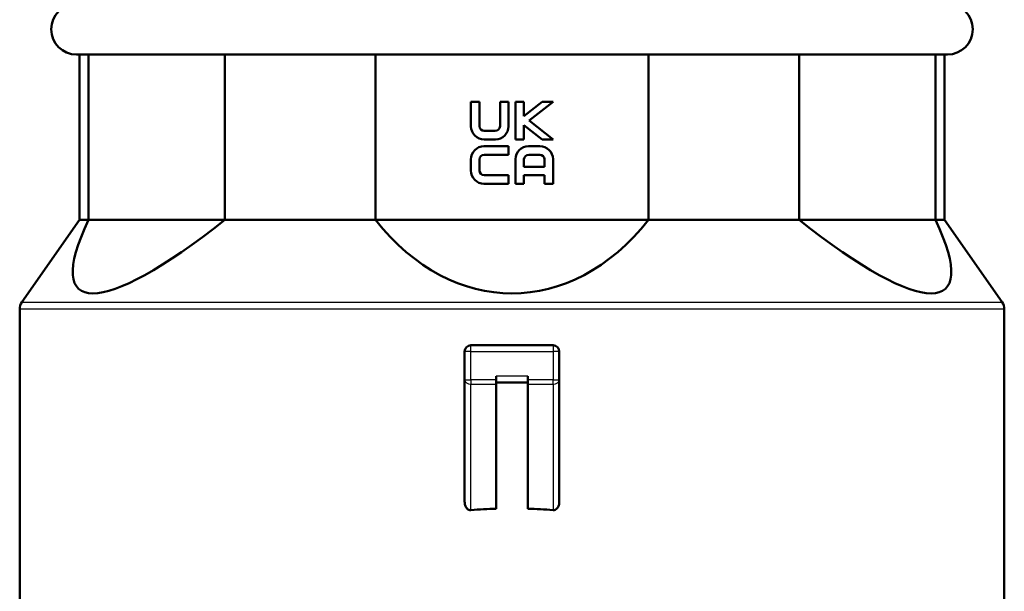
# Model space of a CAD drawing. Units: millimetres. Extents: x 0 to 594, y 0 to 841.
# Drawn here: x 258 to 336, y 563 to 608 of the extents above; entities that cross this region are included whole.
import ezdxf

# ---------------------------------------------------------------- set-up
doc = ezdxf.new("R2010")
doc.units = ezdxf.units.MM
doc.layers.add('Sichtbar (ISO)', color=7, linetype='Continuous', lineweight=50)
doc.layers.add('Sichtbar schmal (ISO)', color=8, linetype='Continuous', lineweight=25, true_color=0x808080)

msp = doc.modelspace()

# ---------------------------------------------------------------- linework, layer by layer
at = {"layer": 'Sichtbar (ISO)'}
for p, q in [((331.915, 605.188), (262.915, 605.188)), ((263.165, 592.08), (263.165, 605.188)), ((263.865, 592.08), (263.865, 605.188)), ((274.675, 592.08), (274.675, 605.188)), ((286.605, 592.08), (286.605, 605.188)), ((308.225, 592.08), (308.225, 605.188)), ((320.156, 592.08), (320.156, 605.188)), ((330.966, 592.08), (330.966, 605.188)), ((331.665, 592.08), (331.665, 605.188)), ((294.165, 601.438), (294.165, 599.489)), ((294.843, 601.438), (294.165, 601.438)), ((294.843, 599.498), (294.843, 601.438)), ((296.468, 601.437), (296.468, 599.498)), ((297.145, 601.437), (296.468, 601.437)), ((297.145, 599.489), (297.145, 601.437)), ((297.686, 601.438), (297.686, 598.459)), ((298.363, 601.438), (297.686, 601.438)), ((298.363, 600.31), (298.363, 601.438)), ((299.796, 601.438), (298.363, 600.31)), ((298.783, 599.952), (300.672, 601.438)), ((300.672, 601.438), (299.796, 601.438)), ((300.668, 598.459), (298.783, 599.952)), ((296.091, 599.135), (295.219, 599.135)), ((298.363, 599.593), (299.796, 598.459)), ((298.363, 598.459), (298.363, 599.593)), ((295.21, 598.459), (296.1, 598.459)), ((297.686, 598.459), (298.363, 598.459)), ((299.796, 598.459), (300.668, 598.459)), ((297.145, 597.917), (295.196, 597.917)), ((297.145, 597.24), (297.145, 597.917)), ((299.621, 597.917), (298.73, 597.917)), ((294.165, 596.864), (294.165, 595.991)), ((294.843, 595.991), (294.843, 596.864)), ((295.205, 597.24), (297.145, 597.24)), ((297.686, 596.887), (297.686, 594.938)), ((298.363, 596.292), (298.363, 596.878)), ((298.74, 597.24), (299.612, 597.24)), ((299.988, 596.878), (299.988, 596.292)), ((300.665, 594.938), (300.665, 596.887)), ((299.988, 596.292), (298.363, 596.292)), ((297.145, 595.615), (295.205, 595.615)), ((297.145, 594.938), (297.145, 595.615)), ((298.363, 595.615), (299.988, 595.615)), ((298.363, 594.938), (298.363, 595.615)), ((299.988, 595.615), (299.988, 594.938)), ((295.196, 594.938), (297.145, 594.938)), ((297.686, 594.938), (298.363, 594.938)), ((299.988, 594.938), (300.665, 594.938)), ((263.165, 592.08), (258.596, 585.555)), ((263.865, 592.08), (263.165, 592.08)), ((263.865, 592.08), (274.675, 592.08)), ((286.605, 592.08), (274.675, 592.08)), ((286.605, 592.08), (308.225, 592.08)), ((320.156, 592.08), (308.225, 592.08)), ((320.156, 592.08), (330.966, 592.08)), ((331.665, 592.08), (330.966, 592.08)), ((331.665, 592.08), (336.235, 585.555)), ((258.415, 549.688), (258.415, 584.981)), ((336.415, 549.688), (336.415, 584.981)), ((300.665, 582.135), (294.165, 582.135)), ((293.665, 581.635), (293.665, 579.395)), ((301.165, 579.395), (301.165, 581.635)), ((296.165, 579.688), (296.165, 579.395)), ((298.665, 579.395), (298.665, 579.688)), ((293.665, 579.395), (293.665, 569.714)), ((296.165, 579.395), (296.165, 579.041)), ((296.165, 579.188), (298.665, 579.188)), ((296.165, 569.168), (296.165, 579.041)), ((298.665, 579.041), (298.665, 579.395)), ((298.665, 579.041), (298.665, 569.168)), ((301.165, 569.714), (301.165, 579.395))]:
    msp.add_line(p, q, dxfattribs=at)
for centre, radius, start, end in [((262.915, 607.188), 2, 90, 270), ((331.915, 607.188), 2, 270, 90), ((259.415, 584.981), 1, 145, 180), ((335.415, 584.981), 1, 0, 35), ((294.165, 581.635), 0.5, 90, 180), ((300.665, 581.635), 0.5, 0, 90), ((297.415, 530.188), 39, 91.83672, 94.78019), ((297.415, 530.188), 39, 85.21981, 88.16328)]:
    msp.add_arc(centre, radius, start, end, dxfattribs=at)
for centre, major_axis, ratio, start_param, end_param in [((283.741, 608.79), (-20.663, -22.177), 0.197559, 5.72903, 7.20141), ((297.415, 608.79), (0, -22.55), 0.713939, 5.546995, 7.019375), ((311.089, 608.79), (20.663, -22.177), 0.197559, 5.364961, 6.837341)]:
    msp.add_ellipse(centre, major_axis=major_axis, ratio=ratio, start_param=start_param, end_param=end_param, dxfattribs=at)
for points in [[(294.165, 599.489), (294.165, 598.921), (294.634, 598.459), (295.21, 598.459)], [(295.219, 599.135), (295.011, 599.135), (294.843, 599.298), (294.843, 599.498)], [(296.468, 599.498), (296.468, 599.298), (296.299, 599.135), (296.091, 599.135)], [(296.1, 598.459), (296.676, 598.459), (297.145, 598.921), (297.145, 599.489)], [(295.196, 597.917), (294.628, 597.917), (294.165, 597.439), (294.165, 596.864)], [(298.73, 597.917), (298.155, 597.917), (297.686, 597.455), (297.686, 596.887)], [(300.665, 596.887), (300.665, 597.455), (300.197, 597.917), (299.621, 597.917)], [(294.843, 596.864), (294.843, 597.071), (295.005, 597.24), (295.205, 597.24)], [(298.363, 596.878), (298.363, 597.077), (298.532, 597.24), (298.74, 597.24)], [(299.612, 597.24), (299.82, 597.24), (299.988, 597.077), (299.988, 596.878)], [(294.165, 595.991), (294.165, 595.415), (294.628, 594.938), (295.196, 594.938)], [(295.205, 595.615), (295.005, 595.615), (294.843, 595.784), (294.843, 595.991)]]:
    msp.add_open_spline(points, degree=3, dxfattribs=at)
for points, knots in [([(294.165, 569.052), (294.105, 569.047), (294.041, 569.058), (293.927, 569.111), (293.875, 569.153), (293.778, 569.265), (293.734, 569.35), (293.678, 569.53), (293.665, 569.626), (293.665, 569.714)], [-0.08950387, -0.08950387, -0.08950387, -0.08950387, -0.07129362, -0.07129362, -0.05308338, -0.05308338, -0.02654169, -0.02654169, 0, 0, 0, 0]), ([(301.165, 569.714), (301.165, 569.626), (301.153, 569.53), (301.097, 569.35), (301.053, 569.265), (300.955, 569.153), (300.904, 569.111), (300.79, 569.058), (300.726, 569.047), (300.665, 569.052)], [0.18433361, 0.18433361, 0.18433361, 0.18433361, 0.2108753, 0.2108753, 0.23741699, 0.23741699, 0.25562724, 0.25562724, 0.27383748, 0.27383748, 0.27383748, 0.27383748])]:
    msp.add_open_spline(points, degree=3, knots=knots, dxfattribs=at)
at = {"layer": 'Sichtbar schmal (ISO)'}
for p, q in [((258.596, 585.555), (336.235, 585.555)), ((336.415, 584.981), (258.415, 584.981)), ((294.165, 581.635), (294.165, 582.135)), ((300.665, 582.135), (300.665, 581.635)), ((294.165, 581.635), (293.665, 581.635)), ((294.165, 581.635), (300.665, 581.635)), ((294.165, 579.395), (294.165, 581.635)), ((300.665, 581.635), (300.665, 579.395)), ((301.165, 581.635), (300.665, 581.635)), ((298.665, 579.688), (296.165, 579.688)), ((293.665, 579.395), (294.165, 579.395)), ((294.165, 579.395), (294.165, 579.041)), ((296.165, 579.395), (294.165, 579.395)), ((294.165, 579.041), (296.165, 579.041)), ((294.165, 569.052), (294.165, 579.041)), ((300.665, 579.395), (298.665, 579.395)), ((298.665, 579.041), (300.665, 579.041)), ((300.665, 579.041), (300.665, 579.395)), ((300.665, 579.395), (301.165, 579.395)), ((300.665, 579.041), (300.665, 569.052))]:
    msp.add_line(p, q, dxfattribs=at)
for centre, major_axis, start_param, end_param in [((294.165, 579.395), (-0.5, 0), 0, 1.570796), ((300.665, 579.395), (0.5, 0), 4.712389, 6.283185)]:
    msp.add_ellipse(centre, major_axis=major_axis, ratio=0.707107, start_param=start_param, end_param=end_param, dxfattribs=at)

doc.saveas('drawing.dxf')
